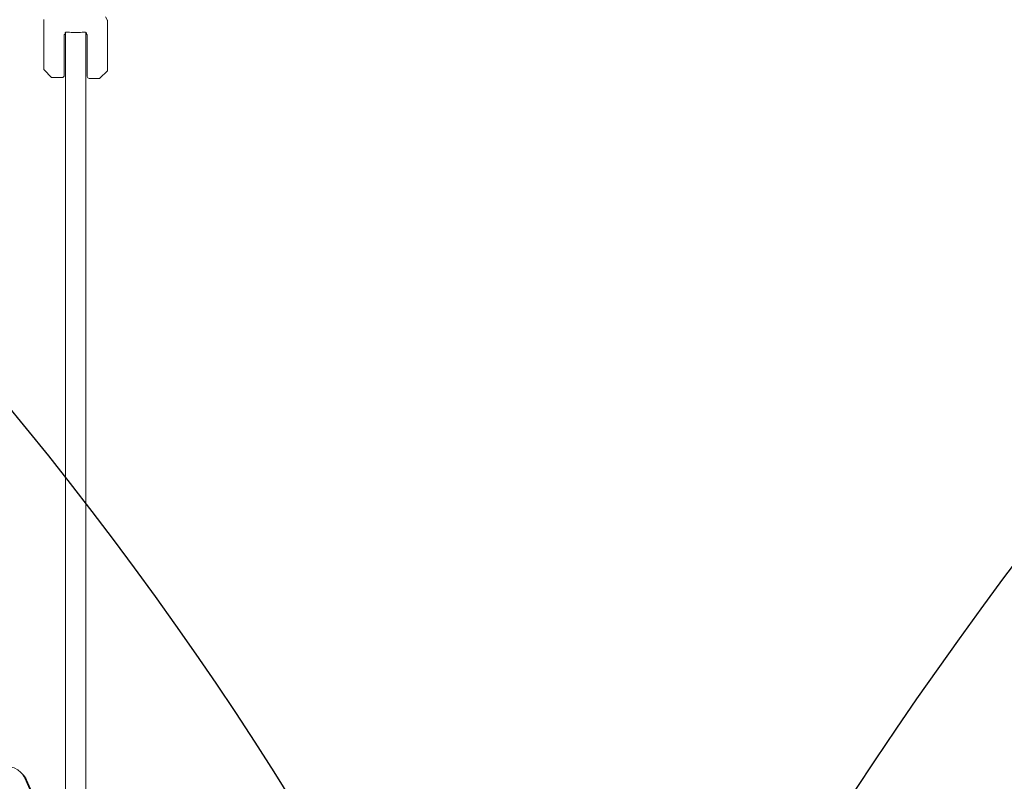
# Model space of a CAD drawing. Units: millimetres. Extents: x -3500 to 5057, y -2756 to 7920.
# Drawn here: x 942 to 1962, y 1152 to 1941 of the extents above; entities that cross this region are included whole.
import ezdxf

# ---------------------------------------------------------------- set-up
doc = ezdxf.new("R2010")
doc.units = ezdxf.units.MM
doc.header["$LTSCALE"] = 700
doc.layers.add('HAGS-Dim Plan', color=7, linetype='Continuous')
doc.layers.add('HAGS-Plan', color=7, linetype='Continuous')
doc.styles.get("Standard").update_dxf_attribs({"font": 'arial.ttf', "height": 300})
doc.dimstyles.new('HAGS - Dim Plan', dxfattribs={"dimtxt": 300, "dimasz": 200, "dimexe": 1.25, "dimexo": 0.625, "dimgap": 150, "dimtad": 0, "dimlfac": 0.001, "dimrnd": 0.05, "dimzin": 1, "dimdsep": 46, "dimtxsty": 'Standard', "dimcen": 0.1, "dimse1": 1, "dimse2": 1, "dimclrd": 1, "dimadec": 0, "dimazin": 0, "dimtfac": 1, "dimtmove": 0, "dimatfit": 3, "dimfxl": 1, "dimarcsym": 0})

# ---------------------------------------------------------------- blocks, each defined once
blk = doc.blocks.new('*D79')
at = {"layer": 'Defpoints', "color": 0, "transparency": 16777216}
for p in [(1279.4, 4640.3), (-2685.3, -224), (499.6, -224)]:
    blk.add_point(p, dxfattribs=at)
at = {"layer": 'HAGS-Dim Plan', "color": 1, "lineweight": -2, "transparency": 16777216}
for p, q in [((-2685.3, 4440.3), (-2685.3, 2924.4)), ((-2685.3, -24), (-2685.3, 1491.9))]:
    blk.add_line(p, q, dxfattribs=at)
at = {"layer": 'HAGS-Dim Plan', "color": 1, "transparency": 16777216}
for points in [[(-2718.6, 4440.3), (-2651.9, 4440.3), (-2685.3, 4640.3)], [(-2718.6, -24), (-2651.9, -24), (-2685.3, -224)]]:
    blk.add_solid(points, dxfattribs=at)
at = {"layer": 'HAGS-Dim Plan', "color": 0, "transparency": 16777216, "insert": (-2685.3, 2208.2), "char_height": 300, "attachment_point": 5, "rotation": 90}
blk.add_mtext('4.85m', dxfattribs=at)
blk = doc.blocks.new('*D80')
at = {"layer": 'Defpoints', "color": 0, "transparency": 16777216}
for p in [(3554.4, 7138.3), (3554.4, 841.5), (-69.2, 757.2)]:
    blk.add_point(p, dxfattribs=at)
at = {"layer": 'HAGS-Dim Plan', "color": 1, "lineweight": -2, "transparency": 16777216}
for p, q in [((130.8, 7138.3), (1032.5, 7138.3)), ((3354.4, 7138.3), (2452.7, 7138.3))]:
    blk.add_line(p, q, dxfattribs=at)
at = {"layer": 'HAGS-Dim Plan', "color": 1, "transparency": 16777216}
for points in [[(130.8, 7171.6), (130.8, 7105), (-69.2, 7138.3)], [(3354.4, 7171.6), (3354.4, 7105), (3554.4, 7138.3)]]:
    blk.add_solid(points, dxfattribs=at)
at = {"layer": 'HAGS-Dim Plan', "color": 0, "transparency": 16777216, "insert": (1742.6, 7138.3), "char_height": 300, "attachment_point": 5}
blk.add_mtext('3.60m', dxfattribs=at)
blk = doc.blocks.new('*D81')
at = {"layer": 'Defpoints', "color": 0, "transparency": 16777216}
for p in [(-2090, 7723), (-2090, 1000), (5056.8, 867.5)]:
    blk.add_point(p, dxfattribs=at)
at = {"layer": 'HAGS-Dim Plan', "color": 1, "lineweight": -2, "transparency": 16777216}
for p, q in [((-1890, 7723), (774.4, 7723)), ((4856.8, 7723), (2192.4, 7723))]:
    blk.add_line(p, q, dxfattribs=at)
at = {"layer": 'HAGS-Dim Plan', "color": 1, "transparency": 16777216}
for points in [[(-1890, 7756.4), (-1890, 7689.7), (-2090, 7723)], [(4856.8, 7756.4), (4856.8, 7689.7), (5056.8, 7723)]]:
    blk.add_solid(points, dxfattribs=at)
at = {"layer": 'HAGS-Dim Plan', "color": 0, "transparency": 16777216, "insert": (1483.4, 7723), "char_height": 300, "attachment_point": 5}
blk.add_mtext('7.15m', dxfattribs=at)
blk = doc.blocks.new('*D82')
at = {"layer": 'Defpoints', "color": 0, "transparency": 16777216}
for p in [(1268.9, 6641.1), (-3303.4, -2090), (0, -2090)]:
    blk.add_point(p, dxfattribs=at)
at = {"layer": 'HAGS-Dim Plan', "color": 1, "lineweight": -2, "transparency": 16777216}
for p, q in [((-3303.4, 6441.1), (-3303.4, 2985.9)), ((-3303.4, -1890), (-3303.4, 1565.1))]:
    blk.add_line(p, q, dxfattribs=at)
at = {"layer": 'HAGS-Dim Plan', "color": 1, "transparency": 16777216}
for points in [[(-3336.7, 6441.1), (-3270, 6441.1), (-3303.4, 6641.1)], [(-3336.7, -1890), (-3270, -1890), (-3303.4, -2090)]]:
    blk.add_solid(points, dxfattribs=at)
at = {"layer": 'HAGS-Dim Plan', "color": 0, "transparency": 16777216, "insert": (-3303.4, 2275.5), "char_height": 300, "attachment_point": 5, "rotation": 90}
blk.add_mtext('8.75m', dxfattribs=at)
blk = doc.blocks.new('Plan - UP Alanis')
at = {"layer": 'HAGS-Plan', "lineweight": 0}
for p, q in [((967, 1940.8), (967, 1889.1)), ((1032.9, 1940.1), (1030.8, 1943.8)), ((1033, 1939.9), (1033, 1888.2)), ((988, 1882.9), (988, 1925.6)), ((989, 1927), (989, 1925.2)), ((989.5, 1092.2), (989.5, 1927.6)), ((1010.5, 1927.6), (1010.5, 1080.2)), ((1011, 1925.2), (1011, 1927)), ((1012, 1882), (1012, 1925.6)), ((974.9, 1881), (967.1, 1888.7)), ((1025.1, 1880.1), (1032.9, 1887.9)), ((975.2, 1880.9), (986, 1880.9)), ((1024.8, 1880), (1014, 1880)), ((944.8, 1159.1), (943.1, 1160.8)), ((947.3, 1154.7), (967.3, 1109.5)), ((949, 1153), (969, 1107.9))]:
    blk.add_line(p, q, dxfattribs=at)
at = {"layer": 'HAGS-Plan'}
for points in [[(-28.7, 2405.5, 0.102101), (3114.5, 2485, 0.126753), (3132.3, 2445.2, 0.140618), (1524.7, 641.4, 0.094569), (1480.4, 641.4, 0.15983), (-48.1, 2371.4, 0.128232)], [(-405.5, -1028.7, 0.102101), (-485, 2114.5, 0.126753), (-445.2, 2132.3, 0.140618), (1358.6, 524.7, 0.094569), (1358.6, 480.4, 0.15983), (-371.4, -1048.1, 0.128232)], [(3405.5, 2028.7, 0.102101), (3485, -1114.5, 0.126753), (3445.2, -1132.3, 0.140618), (1641.4, 475.3, 0.094569), (1641.4, 519.6, 0.15983), (3371.4, 2048.1, 0.128232)]]:
    blk.add_lwpolyline(points, format="xyb", close=True, dxfattribs=at)
at = {"layer": 'HAGS-Plan', "lineweight": 0}
for centre, radius, start, end in [((967.5, 1940.8), 0.5, 150, 180), ((1032.5, 1939.9), 0.5, 0, 30), ((1000, 1971.9), 47.9, 255.4932, 256.7253), ((1000, 1971.9), 44.5, 261.5919, 270), ((1000, 1971.9), 44.5, 270, 278.4081), ((1000, 1971.9), 47.9, 283.2747, 284.5068), ((967.5, 1889.1), 0.5, 180, 225), ((1032.5, 1888.2), 0.5, 315, 0), ((975.2, 1881.4), 0.5, 225, 270), ((986, 1882.9), 2, 270, 0), ((1014, 1882), 2, 180, 270), ((1024.8, 1880.5), 0.5, 270, 315)]:
    blk.add_arc(centre, radius, start, end, dxfattribs=at)
at = {"layer": 'HAGS-Plan', "lineweight": 0, "extrusion": (0, 0, -1)}
for centre, major_axis, start_param, end_param in [((927.4, 1145.1), (15.7, 15.7), -1.517981, 0), ((927.9, 1145.5), (15.3, 15.3), 0, 0.357205), ((929.5, 1143.8), (15.3, 15.3), 0, 0.357205)]:
    blk.add_ellipse(centre, major_axis=major_axis, ratio=0.968148, start_param=start_param, end_param=end_param, dxfattribs=at)
at = {"layer": 'HAGS-Plan', "lineweight": 0}
for points, knots in [([(989, 1927), (989, 1927.2), (989.1, 1927.4), (989.6, 1927.7), (989.9, 1927.8), (990.7, 1928), (991.2, 1928), (992.3, 1928), (992.9, 1928), (993.5, 1927.9)], [-2.7989247, -2.7989247, -2.7989247, -2.7989247, -2.621826, -2.621826, -2.4447273, -2.4447273, -2.2761986, -2.2761986, -2.1076699, -2.1076699, -2.1076699, -2.1076699]), ([(1006.5, 1927.9), (1007.1, 1928), (1007.7, 1928), (1008.8, 1928), (1009.3, 1928), (1010.1, 1927.8), (1010.4, 1927.7), (1010.9, 1927.4), (1011, 1927.2), (1011, 1927)], [-2.0896782, -2.0896782, -2.0896782, -2.0896782, -1.9211495, -1.9211495, -1.7526209, -1.7526209, -1.5755222, -1.5755222, -1.3984235, -1.3984235, -1.3984235, -1.3984235])]:
    blk.add_open_spline(points, degree=3, knots=knots, dxfattribs=at)

msp = doc.modelspace()

# ---------------------------------------------------------------- block references
at = {"layer": 'HAGS-Plan'}
msp.add_blockref('Plan - UP Alanis', (0, 0), dxfattribs=at)

# ---------------------------------------------------------------- dimensions: what is measured, and where the dimension line sits
at = {"layer": 'HAGS-Dim Plan'}
for base, p1, p2, picture, middle in [((-2090, 7723.021), (5056.819, 867.489), (-2090, 1000), '*D81', (1483.41, 7723.021)), ((3554.4, 7138.295), (-69.153, 757.152), (3554.4, 841.504), '*D80', (1742.623, 7138.295))]:
    dim = msp.add_linear_dim(base=base, p1=p1, p2=p2, dimstyle='HAGS - Dim Plan', override={"dimpost": 'm'}, dxfattribs=at)
    dim.commit()
    dim.dimension.update_dxf_attribs({"geometry": picture, "text_midpoint": middle})
for base, p1, p2, picture, middle in [((-3303.37, -2090), (1268.91, 6641.056), (0, -2090), '*D82', (-3303.37, 2275.528)), ((-2685.266, -223.993), (1279.399, 4640.295), (499.553, -223.993), '*D79', (-2685.266, 2208.151))]:
    dim = msp.add_linear_dim(base=base, p1=p1, p2=p2, angle=90, dimstyle='HAGS - Dim Plan', override={"dimpost": 'm'}, dxfattribs=at)
    dim.commit()
    dim.dimension.update_dxf_attribs({"geometry": picture, "text_midpoint": middle})

doc.saveas('drawing.dxf')
